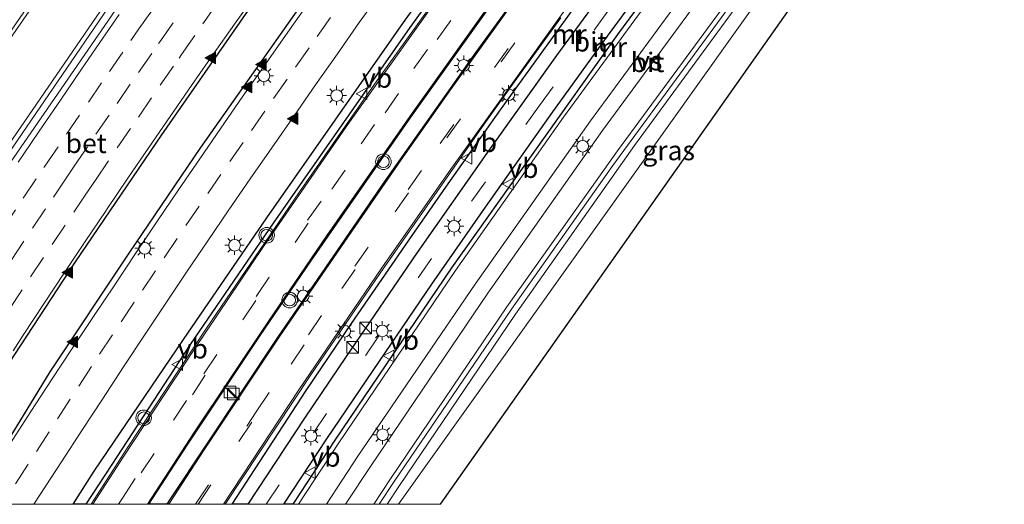
# Model space of a CAD drawing. Units: metres. Extents: x 110000 to 120009, y 481249 to 487500.
# Drawn here: x 111851 to 111977, y 481250 to 481312 of the extents above; entities that cross this region are included whole.
import ezdxf
from ezdxf.enums import TextEntityAlignment as Align

# ---------------------------------------------------------------- set-up
doc = ezdxf.new("R2010")
doc.units = ezdxf.units.M
doc.linetypes.add('VW-3-9_STREEP', pattern=[12, 3, -9])
doc.layers.get('0').update_dxf_attribs({"lineweight": 25})
for name, color, linetype, lineweight in [('B-ME-IE-GRASLAND-GV-B6', 93, 'Continuous', 18), ('B-ME-IE-INRICHTINGSELEMENT-S-B2', 253, 'Continuous', 18), ('B-ME-IE-MEUBILAIR_WEGMEUBILAIR-LICHTMAST-S-B2', 8, 'Continuous', 18), ('B-ME-KG-KADASTRAAL-OPNAMEDTMGRENS-L-B1', 10, 'Continuous', 25), ('B-ME-MW-MUUR-GV-B7', 10, 'Continuous', 25), ('B-ME-VH-VERH_SOORT-BETON-OVERIG-GV-B6', 8, 'IE-TERREINAFSCHEIDING-NATUURLIJK-HOUTWAL', 18), ('B-ME-VH-VERH_SOORT-BITUMEN-GV-B7', 8, 'IE-TERREINAFSCHEIDING-NATUURLIJK-HOUTWAL', 18), ('B-ME-VW-MARKERING-39STREEP-015-L-B2', 255, 'VW-3-9_STREEP', 18), ('B-ME-VW-MARKERING-STREEP-015-L-B1', 7, 'Continuous', 18), ('B-ME-VW-MARKERING-STREEP-015-L-B2', 7, 'Continuous', 18), ('B-ME-VW-MARKERING-VERDRIJFSTRP-GV-B7', 7, 'Continuous', 18), ('B-ME-VW-MARKERING-VLAKMARK-S-B2', 7, 'Continuous', 18), ('B-ME-VW-MEUBILAIR_WEGMEUBILAIR-VERKEERSBORD-S-B2', 8, 'Continuous', 18), ('B-ME-VW-MEUBILAIR_WEGMEUBILAIR-VERKEERSLICHT-S-B2', 13, 'Continuous', 18)]:
    doc.layers.add(name, color=color, linetype=linetype, lineweight=lineweight)
doc.styles.add('NLCS-ISO', font='NLCS-ISO.TTF')
doc.linetypes.add('IE-TERREINAFSCHEIDING-NATUURLIJK-HOUTWAL', pattern='A,7,-1.5,[67,NLCS.SHX,S=0.75,R=45,X=0,Y=0],-1.5,7,-1.5,[70,NLCS.SHX,S=0.75,R=0,X=0,Y=0],-1.5', length=20)

# ---------------------------------------------------------------- blocks, each defined once
blk = doc.blocks.new('kast')
blk.add_line((-0.75, -0.75), (0.75, 0.75))
blk.add_lwpolyline([(-0.75, 0.75), (0.75, 0.75), (0.75, -0.75), (-0.75, -0.75)], close=True)
blk = doc.blocks.new('verkeersbord')
for p, q in [((0, 0.75), (-0.75, -0.625)), ((0.75, -0.625), (0, 0.75)), ((-0.75, -0.625), (0.75, -0.625))]:
    blk.add_line(p, q)
blk = doc.blocks.new('verkeerslicht')
for radius in [1, 0.75]:
    blk.add_circle((0, 0), radius)
blk = doc.blocks.new('verfsymbol')
for color in [252, 253]:
    blk.add_hatch(color=color).paths.add_polyline_path([(0.75, -0.625), (0, 0.75), (-0.75, -0.625)])
blk.add_lwpolyline([(0.75, -0.625), (0, 0.75), (-0.75, -0.625)], close=True)
blk = doc.blocks.new('lantaarnpaal')
for p, q in [((-0.75, 0), (-1.25, 0)), ((-0.88, 0.88), (-0.53, 0.53)), ((0, 0.75), (0, 1.25)), ((0.53, 0.53), (0.88, 0.88)), ((0.75, 0), (1.25, 0)), ((-0.53, -0.53), (-0.88, -0.88)), ((0, -0.75), (0, -1.25)), ((0.53, -0.53), (0.88, -0.88))]:
    blk.add_line(p, q)
blk.add_circle((0, 0), 0.75)

msp = doc.modelspace()

# ---------------------------------------------------------------- linework, layer by layer
at = {"layer": 'B-ME-IE-GRASLAND-GV-B6'}
msp.add_polyline3d([(111899.35, 481250, -3.06), (111964.07, 481340.73, -0.21), (111968.8, 481340.93, -0.34), (111904.71, 481250, -3.12), (111899.35, 481250, -3.06)], dxfattribs=at)
msp.add_polyline3d([(111899.35, 481250, -3.06), (111964.07, 481340.73, -0.21), (111968.8, 481340.93, -0.34), (111904.71, 481250, -3.12), (111899.35, 481250, -3.06)], dxfattribs=at)
at = {"layer": 'B-ME-KG-KADASTRAAL-OPNAMEDTMGRENS-L-B1'}
msp.add_polyline3d([(111968.8, 481340.93, -0.34), (111904.71, 481250, -3.12)], dxfattribs=at)
msp.add_polyline3d([(111968.8, 481340.93, -0.34), (111904.71, 481250, -3.12)], dxfattribs=at)
at = {"layer": 'B-ME-MW-MUUR-GV-B7'}
for points in [[(111867.27, 481250, -8.72), (111872.27, 481257.72, -8.48), (111881.47, 481271.56, -8.08), (111888.16, 481281.36, -7.77), (111900.93, 481299.74, -7.2), (111912.67, 481316.19, -6.69), (111937.61, 481349.72, -5.6), (111956.52, 481373.94, -4.83), (111970.04, 481390.67, -4.29), (111971.16, 481391.99, -4.24), (111972.78, 481390.68, -4.24), (111967.91, 481384.75, -4.46), (111959.47, 481374.27, -4.8), (111946.93, 481358.38, -5.32), (111935.12, 481343, -5.82), (111918.54, 481320.81, -6.5), (111909.3, 481308.07, -6.9), (111897.65, 481291.59, -7.4), (111883.79, 481271.41, -8.02), (111870.04, 481250.75, -8.67), (111869.56, 481250, -8.69), (111867.27, 481250, -8.72)], [(111867.27, 481250, -8.72), (111872.27, 481257.72, -8.48), (111881.47, 481271.56, -8.08), (111888.16, 481281.36, -7.77), (111900.93, 481299.74, -7.2), (111912.67, 481316.19, -6.69), (111937.61, 481349.72, -5.6), (111956.52, 481373.94, -4.83), (111970.04, 481390.67, -4.29), (111971.16, 481391.99, -4.24), (111972.78, 481390.68, -4.24), (111967.91, 481384.75, -4.46), (111959.47, 481374.27, -4.8), (111946.93, 481358.38, -5.32), (111935.12, 481343, -5.82), (111918.54, 481320.81, -6.5), (111909.3, 481308.07, -6.9), (111897.65, 481291.59, -7.4), (111883.79, 481271.41, -8.02), (111870.04, 481250.75, -8.67), (111869.56, 481250, -8.69), (111867.27, 481250, -8.72)], [(111877.96, 481250, -8.5), (111887.49, 481264.64, -8.07), (111893.32, 481273.21, -7.8), (111901.13, 481284.55, -7.46), (111905.73, 481291.17, -7.24), (111912.45, 481300.66, -6.95), (111912.46, 481300.67, -6.95), (111921.93, 481313.79, -6.52), (111943.26, 481342.42, -5.64), (111960.93, 481365.16, -4.89), (111964.96, 481370.1, -4.74), (111966.27, 481369.03, -3.65), (111957.88, 481358.36, -3.99), (111947.3, 481344.82, -4.43), (111933.5, 481326.59, -5.08), (111927.58, 481318.49, -5.35), (111919.65, 481307.65, -5.69), (111910.71, 481295.12, -6.06), (111901.74, 481282.34, -6.46), (111892.64, 481268.97, -6.89), (111887.27, 481261.07, -7.12), (111879.99, 481250, -7.47), (111877.96, 481250, -8.5)], [(111877.96, 481250, -8.5), (111887.49, 481264.64, -8.07), (111893.32, 481273.21, -7.8), (111901.13, 481284.55, -7.46), (111905.73, 481291.17, -7.24), (111912.45, 481300.66, -6.95), (111912.46, 481300.67, -6.95), (111921.93, 481313.79, -6.52), (111943.26, 481342.42, -5.64), (111960.93, 481365.16, -4.89), (111964.96, 481370.1, -4.74), (111966.27, 481369.03, -3.65), (111957.88, 481358.36, -3.99), (111947.3, 481344.82, -4.43), (111933.5, 481326.59, -5.08), (111927.58, 481318.49, -5.35), (111919.65, 481307.65, -5.69), (111910.71, 481295.12, -6.06), (111901.74, 481282.34, -6.46), (111892.64, 481268.97, -6.89), (111887.27, 481261.07, -7.12), (111879.99, 481250, -7.47), (111877.96, 481250, -8.5)], [(111884.63, 481250, -7.36), (111890.15, 481258.39, -7.09), (111896.9, 481268.38, -6.8), (111903.64, 481278.3, -6.48), (111910.54, 481288.19, -6.17), (111919.21, 481300.42, -5.78), (111926.23, 481310.13, -5.5), (111933.34, 481319.84, -5.19), (111936.94, 481324.7, -5.03), (111952.73, 481345.61, -4.32), (111958.49, 481353, -4.07), (111969.14, 481366.33, -3.65), (111969.32, 481366.55, -3.65), (111969.98, 481366.02, -5.47), (111969.37, 481365.26, -5.5), (111939.66, 481326.85, -7.1), (111927.5, 481310.34, -7.64), (111906.18, 481280.37, -8.54), (111891.16, 481258.25, -9.22), (111885.75, 481250, -9.47), (111884.63, 481250, -7.36)], [(111884.63, 481250, -7.36), (111890.15, 481258.39, -7.09), (111896.9, 481268.38, -6.8), (111903.64, 481278.3, -6.48), (111910.54, 481288.19, -6.17), (111919.21, 481300.42, -5.78), (111926.23, 481310.13, -5.5), (111933.34, 481319.84, -5.19), (111936.94, 481324.7, -5.03), (111952.73, 481345.61, -4.32), (111958.49, 481353, -4.07), (111969.14, 481366.33, -3.65), (111969.32, 481366.55, -3.65), (111969.98, 481366.02, -5.47), (111969.37, 481365.26, -5.5), (111939.66, 481326.85, -7.1), (111927.5, 481310.34, -7.64), (111906.18, 481280.37, -8.54), (111891.16, 481258.25, -9.22), (111885.75, 481250, -9.47), (111884.63, 481250, -7.36)], [(111893.05, 481323.05, -6.96), (111873.91, 481295.84, -7.78), (111864.68, 481282.26, -8.2), (111854.53, 481267, -8.64), (111844.92, 481251.4, -9.02)], [(111893.05, 481323.05, -6.96), (111873.91, 481295.84, -7.78), (111864.68, 481282.26, -8.2), (111854.53, 481267, -8.64), (111844.92, 481251.4, -9.02)], [(111857.54, 481250, -9.06), (111860.25, 481254.27, -8.95), (111871.72, 481271.16, -8.41), (111882.41, 481286.79, -7.93), (111900, 481311.9, -7.15), (111906.37, 481320.8, -6.88)], [(111857.54, 481250, -9.06), (111860.25, 481254.27, -8.95), (111871.72, 481271.16, -8.41), (111882.41, 481286.79, -7.93), (111900, 481311.9, -7.15), (111906.37, 481320.8, -6.88)], [(111907.19, 481320.13, -6.48), (111900.82, 481311.24, -6.75), (111883.25, 481286.14, -7.53), (111872.56, 481270.52, -8.01), (111861.78, 481254.01, -8.49), (111859.17, 481250, -8.61), (111857.54, 481250, -9.06)], [(111907.19, 481320.13, -6.48), (111900.82, 481311.24, -6.75), (111883.25, 481286.14, -7.53), (111872.56, 481270.52, -8.01), (111861.78, 481254.01, -8.49), (111859.17, 481250, -8.61), (111857.54, 481250, -9.06)], [(111845.38, 481262.17, -9.01), (111857.85, 481281.13, -8.48), (111868.93, 481297.48, -7.97), (111880.75, 481314.49, -7.48)], [(111845.38, 481262.17, -9.01), (111857.85, 481281.13, -8.48), (111868.93, 481297.48, -7.97), (111880.75, 481314.49, -7.48)]]:
    msp.add_polyline3d(points, dxfattribs=at)
at = {"layer": 'B-ME-VH-VERH_SOORT-BETON-OVERIG-GV-B6'}
for points in [[(111849.68, 481343.54, -1.93), (111859.61, 481344.46, -1.76), (111880.46, 481345.58, -1.1), (111884.2, 481345.62, -0.78), (111911.45, 481347.04, -0.58), (111952.79, 481348.87, 0.01), (111959.83, 481349.08, -0.01), (111963.25, 481349.12, 0), (111971.29, 481350.75, 0), (111968.15, 481346.48, -0.21), (111964.07, 481340.73, -0.21), (111899.35, 481250, -3.06), (111819.92, 481250, -3.76)], [(111849.68, 481343.54, -1.93), (111859.61, 481344.46, -1.76), (111880.46, 481345.58, -1.1), (111884.2, 481345.62, -0.78), (111911.45, 481347.04, -0.58), (111952.79, 481348.87, 0.01), (111959.83, 481349.08, -0.01), (111963.25, 481349.12, 0), (111971.29, 481350.75, 0), (111968.15, 481346.48, -0.21), (111964.07, 481340.73, -0.21), (111899.35, 481250, -3.06), (111819.92, 481250, -3.76)], [(111819.28, 481250, -3.78), (111825.52, 481259.92, -3.55), (111834.68, 481274.08, -3.12), (111849.26, 481296.21, -2.49), (111861.52, 481314.09, -1.95), (111876.93, 481335.84, -1.29), (111877.43, 481335.49, -1.24), (111861.98, 481313.74, -1.92), (111849.76, 481295.9, -2.47), (111835.14, 481273.78, -3.12), (111825.99, 481259.6, -3.54), (111819.92, 481250, -3.76), (111819.28, 481250, -3.78)], [(111819.28, 481250, -3.78), (111825.52, 481259.92, -3.55), (111834.68, 481274.08, -3.12), (111849.26, 481296.21, -2.49), (111861.52, 481314.09, -1.95), (111876.93, 481335.84, -1.29), (111877.43, 481335.49, -1.24), (111861.98, 481313.74, -1.92), (111849.76, 481295.9, -2.47), (111835.14, 481273.78, -3.12), (111825.99, 481259.6, -3.54), (111819.92, 481250, -3.76), (111819.28, 481250, -3.78)], [(111849.76, 481295.9, -2.47), (111861.98, 481313.74, -1.92), (111877.43, 481335.49, -1.24), (111876.93, 481335.84, -1.29), (111861.52, 481314.09, -1.95), (111849.26, 481296.21, -2.49)], [(111849.76, 481295.9, -2.47), (111861.98, 481313.74, -1.92), (111877.43, 481335.49, -1.24), (111876.93, 481335.84, -1.29), (111861.52, 481314.09, -1.95), (111849.26, 481296.21, -2.49)], [(111809.71, 481250, -3.7), (111814.07, 481256.98, -3.59), (111823.54, 481271.86, -3.32), (111827.92, 481278.63, -3.18), (111837.04, 481292.5, -2.9), (111846.2, 481306.06, -2.59), (111855.08, 481318.94, -2.24), (111864.19, 481332.01, -1.87), (111864.61, 481331.68, -1.87), (111855.46, 481318.64, -2.23), (111846.62, 481305.77, -2.56), (111837.46, 481292.2, -2.88), (111828.32, 481278.36, -3.18), (111823.95, 481271.6, -3.32), (111814.44, 481256.64, -3.59), (111810.29, 481250, -3.69), (111809.71, 481250, -3.7)], [(111809.71, 481250, -3.7), (111814.07, 481256.98, -3.59), (111823.54, 481271.86, -3.32), (111827.92, 481278.63, -3.18), (111837.04, 481292.5, -2.9), (111846.2, 481306.06, -2.59), (111855.08, 481318.94, -2.24), (111864.19, 481332.01, -1.87), (111864.61, 481331.68, -1.87), (111855.46, 481318.64, -2.23), (111846.62, 481305.77, -2.56), (111837.46, 481292.2, -2.88), (111828.32, 481278.36, -3.18), (111823.95, 481271.6, -3.32), (111814.44, 481256.64, -3.59), (111810.29, 481250, -3.69), (111809.71, 481250, -3.7)], [(111846.62, 481305.77, -2.56), (111855.46, 481318.64, -2.23), (111864.61, 481331.68, -1.87), (111864.19, 481332.01, -1.87), (111855.08, 481318.94, -2.24), (111846.2, 481306.06, -2.59)], [(111846.62, 481305.77, -2.56), (111855.46, 481318.64, -2.23), (111864.61, 481331.68, -1.87), (111864.19, 481332.01, -1.87), (111855.08, 481318.94, -2.24), (111846.2, 481306.06, -2.59)]]:
    msp.add_polyline3d(points, dxfattribs=at)
at = {"layer": 'B-ME-VH-VERH_SOORT-BITUMEN-GV-B7'}
for points in [[(111849.03, 481293.3, -8.2), (111867.69, 481320.38, -7.38), (111879.23, 481336.61, -6.9), (111885.43, 481345.1, -6.48), (111909.91, 481377.68, -5.62), (111928.49, 481401.28, -4.84), (111934.51, 481408.74, -4.61), (111934.91, 481408.42, -4.61), (111937.39, 481406.42, -4.64), (111939.8, 481404.46, -4.66), (111942.36, 481402.39, -4.69), (111944.96, 481400.28, -4.74), (111945.43, 481399.9, -4.75), (111934.34, 481386.08, -5.19), (111920.5, 481368.46, -5.78), (111909.15, 481353.45, -6.26), (111904.12, 481346.75, -6.46), (111891.9, 481330.12, -7), (111880.75, 481314.49, -7.48), (111868.93, 481297.48, -7.97), (111857.85, 481281.13, -8.48), (111845.38, 481262.17, -9.01)], [(111849.03, 481293.3, -8.2), (111867.69, 481320.38, -7.38), (111879.23, 481336.61, -6.9), (111885.43, 481345.1, -6.48), (111909.91, 481377.68, -5.62), (111928.49, 481401.28, -4.84), (111934.51, 481408.74, -4.61), (111934.91, 481408.42, -4.61), (111937.39, 481406.42, -4.64), (111939.8, 481404.46, -4.66), (111942.36, 481402.39, -4.69), (111944.96, 481400.28, -4.74), (111945.43, 481399.9, -4.75), (111934.34, 481386.08, -5.19), (111920.5, 481368.46, -5.78), (111909.15, 481353.45, -6.26), (111904.12, 481346.75, -6.46), (111891.9, 481330.12, -7), (111880.75, 481314.49, -7.48), (111868.93, 481297.48, -7.97), (111857.85, 481281.13, -8.48), (111845.38, 481262.17, -9.01)], [(111859.17, 481250, -8.61), (111861.78, 481254.01, -8.49), (111872.56, 481270.52, -8.01), (111883.25, 481286.14, -7.53), (111900.82, 481311.24, -6.75), (111907.19, 481320.13, -6.48), (111931.35, 481352.93, -5.51), (111941.41, 481366, -5.08), (111951.9, 481379.31, -4.65), (111965.26, 481395.53, -4.07), (111965.81, 481396.32, -4.03), (111966.2, 481396.01, -4.03), (111966.24, 481395.98, -4.18), (111952.14, 481378.43, -4.73), (111935.56, 481357.27, -5.42), (111909.02, 481321.75, -6.53), (111896.58, 481304.42, -7.07), (111886.52, 481290, -7.51), (111874.68, 481272.63, -8.07), (111864.48, 481257.2, -8.53), (111859.86, 481250, -8.73), (111859.17, 481250, -8.61)], [(111859.17, 481250, -8.61), (111861.78, 481254.01, -8.49), (111872.56, 481270.52, -8.01), (111883.25, 481286.14, -7.53), (111900.82, 481311.24, -6.75), (111907.19, 481320.13, -6.48), (111931.35, 481352.93, -5.51), (111941.41, 481366, -5.08), (111951.9, 481379.31, -4.65), (111965.26, 481395.53, -4.07), (111965.81, 481396.32, -4.03), (111966.2, 481396.01, -4.03), (111966.24, 481395.98, -4.18), (111952.14, 481378.43, -4.73), (111935.56, 481357.27, -5.42), (111909.02, 481321.75, -6.53), (111896.58, 481304.42, -7.07), (111886.52, 481290, -7.51), (111874.68, 481272.63, -8.07), (111864.48, 481257.2, -8.53), (111859.86, 481250, -8.73), (111859.17, 481250, -8.61)], [(111859.86, 481250, -8.73), (111864.48, 481257.2, -8.53), (111874.68, 481272.63, -8.07), (111886.52, 481290, -7.51), (111896.58, 481304.42, -7.07), (111909.02, 481321.75, -6.53), (111935.56, 481357.27, -5.42), (111952.14, 481378.43, -4.73), (111966.24, 481395.98, -4.18), (111966.41, 481395.84, -4.18), (111968.64, 481394.04, -4.22), (111971.1, 481392.04, -4.26), (111971.16, 481391.99, -4.24), (111970.04, 481390.67, -4.29), (111956.52, 481373.94, -4.83), (111937.61, 481349.72, -5.6), (111912.67, 481316.19, -6.69), (111900.93, 481299.74, -7.2), (111888.16, 481281.36, -7.77), (111881.47, 481271.56, -8.08), (111872.27, 481257.72, -8.48), (111867.27, 481250, -8.72), (111859.86, 481250, -8.73)], [(111859.86, 481250, -8.73), (111864.48, 481257.2, -8.53), (111874.68, 481272.63, -8.07), (111886.52, 481290, -7.51), (111896.58, 481304.42, -7.07), (111909.02, 481321.75, -6.53), (111935.56, 481357.27, -5.42), (111952.14, 481378.43, -4.73), (111966.24, 481395.98, -4.18), (111966.41, 481395.84, -4.18), (111968.64, 481394.04, -4.22), (111971.1, 481392.04, -4.26), (111971.16, 481391.99, -4.24), (111970.04, 481390.67, -4.29), (111956.52, 481373.94, -4.83), (111937.61, 481349.72, -5.6), (111912.67, 481316.19, -6.69), (111900.93, 481299.74, -7.2), (111888.16, 481281.36, -7.77), (111881.47, 481271.56, -8.08), (111872.27, 481257.72, -8.48), (111867.27, 481250, -8.72), (111859.86, 481250, -8.73)], [(111885.75, 481250, -9.47), (111891.16, 481258.25, -9.22), (111906.18, 481280.37, -8.54), (111927.5, 481310.34, -7.64), (111939.66, 481326.85, -7.1), (111969.37, 481365.26, -5.5), (111969.98, 481366.02, -5.47), (111970.45, 481365.64, -5.45), (111976.79, 481360.48, -5.46), (111977.23, 481360.12, -5.49), (111976.41, 481359.13, -5.53), (111949.45, 481324.27, -6.99), (111926.91, 481293.54, -8), (111913.88, 481275.08, -8.54), (111898.81, 481252.95, -9.24), (111896.88, 481250, -9.33), (111885.75, 481250, -9.47)], [(111885.75, 481250, -9.47), (111891.16, 481258.25, -9.22), (111906.18, 481280.37, -8.54), (111927.5, 481310.34, -7.64), (111939.66, 481326.85, -7.1), (111969.37, 481365.26, -5.5), (111969.98, 481366.02, -5.47), (111970.45, 481365.64, -5.45), (111976.79, 481360.48, -5.46), (111977.23, 481360.12, -5.49), (111976.41, 481359.13, -5.53), (111949.45, 481324.27, -6.99), (111926.91, 481293.54, -8), (111913.88, 481275.08, -8.54), (111898.81, 481252.95, -9.24), (111896.88, 481250, -9.33), (111885.75, 481250, -9.47)], [(111844.92, 481251.4, -9.02), (111854.53, 481267, -8.64), (111864.68, 481282.26, -8.2), (111873.91, 481295.84, -7.78), (111893.05, 481323.05, -6.96)], [(111844.92, 481251.4, -9.02), (111854.53, 481267, -8.64), (111864.68, 481282.26, -8.2), (111873.91, 481295.84, -7.78), (111893.05, 481323.05, -6.96)], [(111906.37, 481320.8, -6.88), (111900, 481311.9, -7.15), (111882.41, 481286.79, -7.93), (111871.72, 481271.16, -8.41), (111860.25, 481254.27, -8.95), (111857.54, 481250, -9.06), (111844.03, 481250, -9.06)], [(111906.37, 481320.8, -6.88), (111900, 481311.9, -7.15), (111882.41, 481286.79, -7.93), (111871.72, 481271.16, -8.41), (111860.25, 481254.27, -8.95), (111857.54, 481250, -9.06), (111844.03, 481250, -9.06)], [(111869.56, 481250, -8.69), (111870.04, 481250.75, -8.67), (111883.79, 481271.41, -8.02), (111897.65, 481291.59, -7.4), (111909.3, 481308.07, -6.9), (111918.54, 481320.81, -6.5)], [(111869.56, 481250, -8.69), (111870.04, 481250.75, -8.67), (111883.79, 481271.41, -8.02), (111897.65, 481291.59, -7.4), (111909.3, 481308.07, -6.9), (111918.54, 481320.81, -6.5)], [(111933.34, 481319.84, -5.19), (111926.23, 481310.13, -5.5), (111919.21, 481300.42, -5.78), (111910.54, 481288.19, -6.17), (111903.64, 481278.3, -6.48), (111896.9, 481268.38, -6.8), (111890.15, 481258.39, -7.09), (111884.63, 481250, -7.36), (111879.99, 481250, -7.47)], [(111933.34, 481319.84, -5.19), (111926.23, 481310.13, -5.5), (111919.21, 481300.42, -5.78), (111910.54, 481288.19, -6.17), (111903.64, 481278.3, -6.48), (111896.9, 481268.38, -6.8), (111890.15, 481258.39, -7.09), (111884.63, 481250, -7.36), (111879.99, 481250, -7.47)], [(111879.99, 481250, -7.47), (111887.27, 481261.07, -7.12), (111892.64, 481268.97, -6.89), (111901.74, 481282.34, -6.46), (111910.71, 481295.12, -6.06), (111919.65, 481307.65, -5.69), (111927.58, 481318.49, -5.35)], [(111879.99, 481250, -7.47), (111887.27, 481261.07, -7.12), (111892.64, 481268.97, -6.89), (111901.74, 481282.34, -6.46), (111910.71, 481295.12, -6.06), (111919.65, 481307.65, -5.69), (111927.58, 481318.49, -5.35)], [(111921.93, 481313.79, -6.52), (111912.46, 481300.67, -6.95), (111912.45, 481300.66, -6.95), (111905.73, 481291.17, -7.24), (111901.13, 481284.55, -7.46), (111893.32, 481273.21, -7.8), (111887.49, 481264.64, -8.07), (111877.96, 481250, -8.5), (111877.05, 481250, -8.66)], [(111921.93, 481313.79, -6.52), (111912.46, 481300.67, -6.95), (111912.45, 481300.66, -6.95), (111905.73, 481291.17, -7.24), (111901.13, 481284.55, -7.46), (111893.32, 481273.21, -7.8), (111887.49, 481264.64, -8.07), (111877.96, 481250, -8.5), (111877.05, 481250, -8.66)], [(111920.21, 481312.52, -6.72), (111914.21, 481304.25, -7), (111910.37, 481298.84, -7.15), (111896.98, 481279.68, -7.74), (111887.99, 481266.49, -8.16), (111877.05, 481250, -8.66), (111869.56, 481250, -8.69)], [(111920.21, 481312.52, -6.72), (111914.21, 481304.25, -7), (111910.37, 481298.84, -7.15), (111896.98, 481279.68, -7.74), (111887.99, 481266.49, -8.16), (111877.05, 481250, -8.66), (111869.56, 481250, -8.69)], [(111877.05, 481250, -8.66), (111887.99, 481266.49, -8.16), (111896.98, 481279.68, -7.74), (111910.37, 481298.84, -7.15), (111914.21, 481304.25, -7), (111920.21, 481312.52, -6.72)], [(111877.05, 481250, -8.66), (111887.99, 481266.49, -8.16), (111896.98, 481279.68, -7.74), (111910.37, 481298.84, -7.15), (111914.21, 481304.25, -7), (111920.21, 481312.52, -6.72)]]:
    msp.add_polyline3d(points, dxfattribs=at)
at = {"layer": 'B-ME-VW-MARKERING-39STREEP-015-L-B2'}
for points in [[(111863.35, 481250, -8.73), (111863.86, 481250.79, -8.71), (111874.33, 481266.76, -8.23), (111887.67, 481286.49, -7.62), (111901.33, 481305.99, -7.02), (111912.77, 481321.9, -6.52), (111939.65, 481357.71, -5.39), (111952.24, 481373.77, -4.86), (111962.2, 481386.16, -4.48), (111968.64, 481394.04, -4.22)], [(111863.35, 481250, -8.73), (111863.86, 481250.79, -8.71), (111874.33, 481266.76, -8.23), (111887.67, 481286.49, -7.62), (111901.33, 481305.99, -7.02), (111912.77, 481321.9, -6.52), (111939.65, 481357.71, -5.39), (111952.24, 481373.77, -4.86), (111962.2, 481386.16, -4.48), (111968.64, 481394.04, -4.22)], [(111967.98, 481392.86, -4.25), (111957.84, 481380.34, -4.67), (111950.48, 481371.13, -4.95), (111940.12, 481357.87, -5.38), (111913.09, 481321.89, -6.52), (111899.35, 481302.77, -7.12), (111887.75, 481286.14, -7.63), (111874.52, 481266.57, -8.23), (111863.66, 481250.03, -8.73), (111863.64, 481250, -8.73)], [(111967.98, 481392.86, -4.25), (111957.84, 481380.34, -4.67), (111950.48, 481371.13, -4.95), (111940.12, 481357.87, -5.38), (111913.09, 481321.89, -6.52), (111899.35, 481302.77, -7.12), (111887.75, 481286.14, -7.63), (111874.52, 481266.57, -8.23), (111863.66, 481250.03, -8.73), (111863.64, 481250, -8.73)], [(111873.27, 481250, -8.66), (111881.04, 481261.86, -8.31), (111893.75, 481280.58, -7.75), (111904.71, 481296.36, -7.24), (111919.27, 481316.66, -6.6), (111936.32, 481339.58, -5.89), (111948.07, 481354.91, -5.39), (111959.27, 481369.12, -4.94), (111975.17, 481388.75, -4.3)], [(111873.27, 481250, -8.66), (111881.04, 481261.86, -8.31), (111893.75, 481280.58, -7.75), (111904.71, 481296.36, -7.24), (111919.27, 481316.66, -6.6), (111936.32, 481339.58, -5.89), (111948.07, 481354.91, -5.39), (111959.27, 481369.12, -4.94), (111975.17, 481388.75, -4.3)], [(111873.58, 481250, -8.67), (111878.83, 481258.05, -8.43), (111892.08, 481277.72, -7.83), (111905.56, 481297.1, -7.21), (111919.47, 481316.52, -6.6), (111939.87, 481343.81, -5.75), (111951.46, 481358.84, -5.27), (111963.28, 481373.72, -4.79), (111975.38, 481388.59, -4.31)], [(111873.58, 481250, -8.67), (111878.83, 481258.05, -8.43), (111892.08, 481277.72, -7.83), (111905.56, 481297.1, -7.21), (111919.47, 481316.52, -6.6), (111939.87, 481343.81, -5.75), (111951.46, 481358.84, -5.27), (111963.28, 481373.72, -4.79), (111975.38, 481388.59, -4.31)], [(111882.35, 481250, -7.38), (111888.41, 481259.19, -7.09), (111895.15, 481269.18, -6.8), (111901.89, 481279.1, -6.48), (111908.79, 481288.99, -6.17), (111917.46, 481301.22, -5.78), (111924.49, 481310.93, -5.5), (111931.59, 481320.64, -5.19), (111935.19, 481325.5, -5.03)], [(111882.35, 481250, -7.38), (111888.41, 481259.19, -7.09), (111895.15, 481269.18, -6.8), (111901.89, 481279.1, -6.48), (111908.79, 481288.99, -6.17), (111917.46, 481301.22, -5.78), (111924.49, 481310.93, -5.5), (111931.59, 481320.64, -5.19), (111935.19, 481325.5, -5.03)], [(111849.31, 481275.03, -8.58), (111852.06, 481279.21, -8.46), (111854.81, 481283.37, -8.34), (111857.6, 481287.52, -8.21), (111859.07, 481289.7, -8.14), (111860.39, 481291.66, -8.08), (111863.2, 481295.79, -7.95), (111865.91, 481299.75, -7.83), (111868.71, 481303.83, -7.71), (111871.14, 481307.31, -7.61), (111871.45, 481307.77, -7.59), (111874.2, 481311.71, -7.47), (111876.99, 481315.66, -7.35)], [(111849.31, 481275.03, -8.58), (111852.06, 481279.21, -8.46), (111854.81, 481283.37, -8.34), (111857.6, 481287.52, -8.21), (111859.07, 481289.7, -8.14), (111860.39, 481291.66, -8.08), (111863.2, 481295.79, -7.95), (111865.91, 481299.75, -7.83), (111868.71, 481303.83, -7.71), (111871.14, 481307.31, -7.61), (111871.45, 481307.77, -7.59), (111874.2, 481311.71, -7.47), (111876.99, 481315.66, -7.35)], [(111848.45, 481285.32, -8.32), (111851.12, 481289.31, -8.2), (111853.78, 481293.28, -8.08), (111853.9, 481293.46, -8.08), (111856.66, 481297.54, -7.95), (111859.49, 481301.66, -7.82), (111862.2, 481305.62, -7.69), (111864.95, 481309.57, -7.57), (111865.99, 481311.07, -7.53), (111867.81, 481313.67, -7.45)], [(111848.45, 481285.32, -8.32), (111851.12, 481289.31, -8.2), (111853.78, 481293.28, -8.08), (111853.9, 481293.46, -8.08), (111856.66, 481297.54, -7.95), (111859.49, 481301.66, -7.82), (111862.2, 481305.62, -7.69), (111864.95, 481309.57, -7.57), (111865.99, 481311.07, -7.53), (111867.81, 481313.67, -7.45)], [(111849.55, 481281.31, -8.42), (111852.31, 481285.47, -8.29), (111854.99, 481289.45, -8.17), (111856.38, 481291.52, -8.11), (111857.67, 481293.44, -8.04), (111860.46, 481297.54, -7.92), (111863.17, 481301.5, -7.8), (111865.91, 481305.47, -7.67), (111868.52, 481309.22, -7.56), (111868.65, 481309.41, -7.55), (111871.39, 481313.34, -7.43)], [(111849.55, 481281.31, -8.42), (111852.31, 481285.47, -8.29), (111854.99, 481289.45, -8.17), (111856.38, 481291.52, -8.11), (111857.67, 481293.44, -8.04), (111860.46, 481297.54, -7.92), (111863.17, 481301.5, -7.8), (111865.91, 481305.47, -7.67), (111868.52, 481309.22, -7.56), (111868.65, 481309.41, -7.55), (111871.39, 481313.34, -7.43)], [(111890.62, 481312.56, -7.3), (111887.85, 481308.64, -7.42), (111885.02, 481304.6, -7.53), (111882.16, 481300.5, -7.66), (111879.38, 481296.49, -7.78), (111876.53, 481292.39, -7.91), (111873.71, 481288.29, -8.04), (111870.9, 481284.15, -8.16), (111868.1, 481280.01, -8.28), (111865.37, 481275.95, -8.41), (111862.6, 481271.79, -8.53), (111859.88, 481267.71, -8.66), (111857.15, 481263.51, -8.78), (111854.43, 481259.32, -8.91), (111851.74, 481255.15, -9.03), (111849.03, 481250.94, -9.15)], [(111890.62, 481312.56, -7.3), (111887.85, 481308.64, -7.42), (111885.02, 481304.6, -7.53), (111882.16, 481300.5, -7.66), (111879.38, 481296.49, -7.78), (111876.53, 481292.39, -7.91), (111873.71, 481288.29, -8.04), (111870.9, 481284.15, -8.16), (111868.1, 481280.01, -8.28), (111865.37, 481275.95, -8.41), (111862.6, 481271.79, -8.53), (111859.88, 481267.71, -8.66), (111857.15, 481263.51, -8.78), (111854.43, 481259.32, -8.91), (111851.74, 481255.15, -9.03), (111849.03, 481250.94, -9.15)]]:
    msp.add_polyline3d(points, dxfattribs=at)
at = {"layer": 'B-ME-VW-MARKERING-STREEP-015-L-B1'}
msp.add_polyline3d([(111962.96, 481340.63, -0.35), (111945.48, 481317.62, -1.05), (111929.7, 481296.1, -1.72), (111914.4, 481274.42, -2.44), (111899.49, 481252.43, -3.07), (111897.9, 481250, -3.14)], dxfattribs=at)
msp.add_polyline3d([(111962.96, 481340.63, -0.35), (111945.48, 481317.62, -1.05), (111929.7, 481296.1, -1.72), (111914.4, 481274.42, -2.44), (111899.49, 481252.43, -3.07), (111897.9, 481250, -3.14)], dxfattribs=at)
at = {"layer": 'B-ME-VW-MARKERING-STREEP-015-L-B2'}
for points in [[(111860.05, 481250, -8.75), (111863.96, 481256.06, -8.57), (111873.15, 481270.03, -8.14), (111881.99, 481283.14, -7.75), (111892.61, 481298.51, -7.27), (111907.19, 481318.97, -6.63), (111934.15, 481355.2, -5.5), (111940.58, 481363.52, -5.22), (111946.06, 481370.48, -4.99), (111955.61, 481382.52, -4.62), (111965.65, 481394.91, -4.21), (111966.04, 481395.39, -4.2), (111966.41, 481395.84, -4.18)], [(111860.05, 481250, -8.75), (111863.96, 481256.06, -8.57), (111873.15, 481270.03, -8.14), (111881.99, 481283.14, -7.75), (111892.61, 481298.51, -7.27), (111907.19, 481318.97, -6.63), (111934.15, 481355.2, -5.5), (111940.58, 481363.52, -5.22), (111946.06, 481370.48, -4.99), (111955.61, 481382.52, -4.62), (111965.65, 481394.91, -4.21), (111966.04, 481395.39, -4.2), (111966.41, 481395.84, -4.18)], [(111971.1, 481392.04, -4.26), (111964.82, 481384.45, -4.51), (111954.59, 481371.73, -4.91), (111950.59, 481366.64, -5.07), (111945.84, 481360.59, -5.28), (111937.56, 481349.86, -5.61), (111912.55, 481316.3, -6.69), (111901.12, 481300.24, -7.19), (111890.13, 481284.53, -7.68), (111882.55, 481273.38, -8.02), (111873.04, 481259.17, -8.46), (111867.07, 481250, -8.73)], [(111971.1, 481392.04, -4.26), (111964.82, 481384.45, -4.51), (111954.59, 481371.73, -4.91), (111950.59, 481366.64, -5.07), (111945.84, 481360.59, -5.28), (111937.56, 481349.86, -5.61), (111912.55, 481316.3, -6.69), (111901.12, 481300.24, -7.19), (111890.13, 481284.53, -7.68), (111882.55, 481273.38, -8.02), (111873.04, 481259.17, -8.46), (111867.07, 481250, -8.73)], [(111972.9, 481390.58, -4.25), (111963.59, 481379.18, -4.64), (111954.96, 481368.39, -5), (111950.04, 481362.14, -5.18), (111942.8, 481352.84, -5.5), (111932.79, 481339.73, -5.91), (111918.92, 481321.09, -6.5), (111913.71, 481313.93, -6.73), (111906.05, 481303.27, -7.05), (111899.68, 481294.26, -7.32), (111892.92, 481284.46, -7.63), (111884.01, 481271.49, -8.03), (111874.36, 481257.01, -8.47), (111869.83, 481250, -8.68)], [(111972.9, 481390.58, -4.25), (111963.59, 481379.18, -4.64), (111954.96, 481368.39, -5), (111950.04, 481362.14, -5.18), (111942.8, 481352.84, -5.5), (111932.79, 481339.73, -5.91), (111918.92, 481321.09, -6.5), (111913.71, 481313.93, -6.73), (111906.05, 481303.27, -7.05), (111899.68, 481294.26, -7.32), (111892.92, 481284.46, -7.63), (111884.01, 481271.49, -8.03), (111874.36, 481257.01, -8.47), (111869.83, 481250, -8.68)], [(111964.35, 481370.66, -4.87), (111953.31, 481356.74, -5.32), (111941.42, 481341.31, -5.81), (111922.35, 481315.8, -6.61), (111906.08, 481293.06, -7.33), (111897.21, 481280.36, -7.72), (111886.54, 481264.69, -8.22), (111876.84, 481250, -8.67)], [(111964.35, 481370.66, -4.87), (111953.31, 481356.74, -5.32), (111941.42, 481341.31, -5.81), (111922.35, 481315.8, -6.61), (111906.08, 481293.06, -7.33), (111897.21, 481280.36, -7.72), (111886.54, 481264.69, -8.22), (111876.84, 481250, -8.67)], [(111970.45, 481365.64, -5.45), (111969.68, 481364.7, -5.49), (111940.32, 481326.7, -7.07), (111920.55, 481299.73, -7.93), (111906.7, 481280.04, -8.52), (111891.67, 481257.9, -9.2), (111886.49, 481250, -9.44)], [(111970.45, 481365.64, -5.45), (111969.68, 481364.7, -5.49), (111940.32, 481326.7, -7.07), (111920.55, 481299.73, -7.93), (111906.7, 481280.04, -8.52), (111891.67, 481257.9, -9.2), (111886.49, 481250, -9.44)], [(111896.17, 481250, -9.31), (111898.32, 481253.29, -9.21), (111913.29, 481275.39, -8.52), (111927.52, 481295.43, -7.92), (111949.12, 481324.79, -6.96), (111975.76, 481359.21, -5.51), (111976.79, 481360.48, -5.46)], [(111896.17, 481250, -9.31), (111898.32, 481253.29, -9.21), (111913.29, 481275.39, -8.52), (111927.52, 481295.43, -7.92), (111949.12, 481324.79, -6.96), (111975.76, 481359.21, -5.51), (111976.79, 481360.48, -5.46)], [(111849.8, 481269.73, -8.72), (111851.11, 481271.74, -8.66), (111853.76, 481275.77, -8.55), (111856.43, 481279.77, -8.44), (111859.09, 481283.77, -8.32), (111861.77, 481287.76, -8.19), (111861.82, 481287.84, -8.19), (111864.57, 481291.89, -8.05), (111867.27, 481295.86, -7.93), (111870, 481299.83, -7.81), (111872.73, 481303.81, -7.69), (111873.82, 481305.35, -7.65), (111875.5, 481307.75, -7.58), (111878.26, 481311.69, -7.46), (111881.14, 481315.76, -7.34)], [(111849.8, 481269.73, -8.72), (111851.11, 481271.74, -8.66), (111853.76, 481275.77, -8.55), (111856.43, 481279.77, -8.44), (111859.09, 481283.77, -8.32), (111861.77, 481287.76, -8.19), (111861.82, 481287.84, -8.19), (111864.57, 481291.89, -8.05), (111867.27, 481295.86, -7.93), (111870, 481299.83, -7.81), (111872.73, 481303.81, -7.69), (111873.82, 481305.35, -7.65), (111875.5, 481307.75, -7.58), (111878.26, 481311.69, -7.46), (111881.14, 481315.76, -7.34)], [(111897.11, 481315.81, -7.16), (111894.29, 481311.88, -7.28), (111891.5, 481307.87, -7.41), (111888.68, 481303.89, -7.52), (111885.92, 481299.91, -7.65), (111883.05, 481295.81, -7.77), (111880.3, 481291.83, -7.9), (111877.56, 481287.85, -8.01), (111874.84, 481283.84, -8.13), (111872.12, 481279.83, -8.25), (111869.44, 481275.85, -8.38), (111866.69, 481271.73, -8.5), (111864, 481267.64, -8.63), (111861.29, 481263.52, -8.75), (111858.65, 481259.5, -8.88), (111856.03, 481255.46, -8.99), (111853.3, 481251.28, -9.11), (111852.47, 481250, -9.15)], [(111897.11, 481315.81, -7.16), (111894.29, 481311.88, -7.28), (111891.5, 481307.87, -7.41), (111888.68, 481303.89, -7.52), (111885.92, 481299.91, -7.65), (111883.05, 481295.81, -7.77), (111880.3, 481291.83, -7.9), (111877.56, 481287.85, -8.01), (111874.84, 481283.84, -8.13), (111872.12, 481279.83, -8.25), (111869.44, 481275.85, -8.38), (111866.69, 481271.73, -8.5), (111864, 481267.64, -8.63), (111861.29, 481263.52, -8.75), (111858.65, 481259.5, -8.88), (111856.03, 481255.46, -8.99), (111853.3, 481251.28, -9.11), (111852.47, 481250, -9.15)], [(111849.37, 481257.71, -8.99), (111852.09, 481261.91, -8.87), (111854.76, 481266, -8.74), (111857.4, 481270, -8.62), (111860.15, 481274.14, -8.49), (111862.87, 481278.21, -8.37), (111865.64, 481282.37, -8.25), (111868.38, 481286.41, -8.13), (111871.08, 481290.4, -8.01), (111873.8, 481294.37, -7.89), (111876.53, 481298.33, -7.76), (111879.27, 481302.29, -7.64), (111882.05, 481306.25, -7.52), (111884.82, 481310.22, -7.4), (111887.62, 481314.19, -7.29)], [(111849.37, 481257.71, -8.99), (111852.09, 481261.91, -8.87), (111854.76, 481266, -8.74), (111857.4, 481270, -8.62), (111860.15, 481274.14, -8.49), (111862.87, 481278.21, -8.37), (111865.64, 481282.37, -8.25), (111868.38, 481286.41, -8.13), (111871.08, 481290.4, -8.01), (111873.8, 481294.37, -7.89), (111876.53, 481298.33, -7.76), (111879.27, 481302.29, -7.64), (111882.05, 481306.25, -7.52), (111884.82, 481310.22, -7.4), (111887.62, 481314.19, -7.29)], [(111850.45, 481293.95, -8.1), (111851.18, 481295.03, -8.07), (111853.16, 481297.96, -7.98), (111855.88, 481301.93, -7.85), (111858.6, 481305.91, -7.72), (111861.33, 481309.87, -7.59), (111863.44, 481312.93, -7.5)], [(111850.45, 481293.95, -8.1), (111851.18, 481295.03, -8.07), (111853.16, 481297.96, -7.98), (111855.88, 481301.93, -7.85), (111858.6, 481305.91, -7.72), (111861.33, 481309.87, -7.59), (111863.44, 481312.93, -7.5)]]:
    msp.add_polyline3d(points, dxfattribs=at)
at = {"layer": 'B-ME-VW-MARKERING-VERDRIJFSTRP-GV-B7'}
msp.add_polyline3d([(111890.11, 481250, -9.34), (111894.14, 481256.17, -9.16), (111909.21, 481278.27, -8.48), (111924.03, 481299.26, -7.83), (111943.3, 481325.5, -6.99), (111971.61, 481362.16, -5.46), (111972.83, 481363.64, -5.41), (111974.37, 481362.38, -5.41), (111973.07, 481360.79, -5.47), (111944.5, 481323.8, -7.01), (111925.56, 481298.02, -7.84), (111910.84, 481277.11, -8.48), (111895.83, 481255, -9.16), (111892.56, 481250, -9.31), (111890.11, 481250, -9.34)], dxfattribs=at)
msp.add_polyline3d([(111890.11, 481250, -9.34), (111894.14, 481256.17, -9.16), (111909.21, 481278.27, -8.48), (111924.03, 481299.26, -7.83), (111943.3, 481325.5, -6.99), (111971.61, 481362.16, -5.46), (111972.83, 481363.64, -5.41), (111974.37, 481362.38, -5.41), (111973.07, 481360.79, -5.47), (111944.5, 481323.8, -7.01), (111925.56, 481298.02, -7.84), (111910.84, 481277.11, -8.48), (111895.83, 481255, -9.16), (111892.56, 481250, -9.31), (111890.11, 481250, -9.34)], dxfattribs=at)

# ---------------------------------------------------------------- block references
at = {"layer": 'B-ME-IE-INRICHTINGSELEMENT-S-B2', "rotation": 90}
for p in [(111895.15, 481272.64, -4.8), (111893.46, 481270.17, -4.84), (111877.69, 481264.44, -7.95), (111878.11, 481264.18, -8.05)]:
    msp.add_blockref('kast', p, dxfattribs=at)
at = {"layer": 'B-ME-IE-MEUBILAIR_WEGMEUBILAIR-LICHTMAST-S-B2', "rotation": 90}
for p in [(111907.74, 481306.39, -2.83), (111882.05, 481305.06, -3.05), (111891.4, 481302.51, -2.92), (111913.51, 481302.62, -2.82), (111923.03, 481296.01, -2.99), (111906.49, 481285.72, -3.41), (111866.72, 481282.89, -3.72), (111878.28, 481283.28, -3.53), (111887.1, 481276.76, -3.76), (111892.44, 481272.24, -3.76), (111897.26, 481272.28, -3.8), (111888.1, 481258.79, -4.23), (111897.31, 481258.93, -4.09)]:
    msp.add_blockref('lantaarnpaal', p, dxfattribs=at)
at = {"layer": 'B-ME-VW-MARKERING-VLAKMARK-S-B2', "rotation": 90}
for p in [(111875.22, 481307.34, -7.59), (111881.72, 481306.52, -7.53), (111879.86, 481303.6, -7.61), (111885.79, 481299.54, -7.66), (111856.82, 481279.8, -8.44), (111857.48, 481270.87, -8.6)]:
    msp.add_blockref('verfsymbol', p, dxfattribs=at)
at = {"layer": 'B-ME-VW-MEUBILAIR_WEGMEUBILAIR-VERKEERSBORD-S-B2', "rotation": 90}
for p in [(111894.66, 481302.74, -4.05), (111908.14, 481294.47, -3.47), (111913.46, 481291.15, -3.85), (111898.11, 481269.07, 4.5), (111870.97, 481267.95, -5.09), (111888.02, 481254.05, -5.01)]:
    msp.add_blockref('verkeersbord', p, dxfattribs=at)
at = {"layer": 'B-ME-VW-MEUBILAIR_WEGMEUBILAIR-VERKEERSLICHT-S-B2', "rotation": 90}
for p in [(111897.41, 481294.01, -3.22), (111882.41, 481284.57, -3.62), (111885.36, 481276.23, -3.79), (111866.59, 481261.11, -4.34)]:
    msp.add_blockref('verkeerslicht', p, dxfattribs=at)

# ---------------------------------------------------------------- texts
at = {"layer": 'B-ME-IE-GRASLAND-GV-B6', "ltscale": 0.2, "style": 'NLCS-ISO'}
msp.add_text('gras', height=2.5, dxfattribs=at).set_placement((111934.08, 481295.46), align=Align.MIDDLE_CENTER)
msp.add_text('gras', height=2.5, dxfattribs=at).set_placement((111934.08, 481295.46), align=Align.MIDDLE_CENTER)
at = {"layer": 'B-ME-MW-MUUR-GV-B7', "ltscale": 0.2, "style": 'NLCS-ISO'}
for p in [(111921.3, 481310.4), (111921.3, 481310.4), (111926.5, 481308.73), (111926.5, 481308.73)]:
    msp.add_text('mr', height=2.5, dxfattribs=at).set_placement(p, align=Align.MIDDLE_CENTER)
at = {"layer": 'B-ME-VH-VERH_SOORT-BETON-OVERIG-GV-B6', "ltscale": 0.2, "style": 'NLCS-ISO'}
msp.add_text('bet', height=2.5, dxfattribs=at).set_placement((111859.2, 481296.38), align=Align.MIDDLE_CENTER)
msp.add_text('bet', height=2.5, dxfattribs=at).set_placement((111859.2, 481296.38), align=Align.MIDDLE_CENTER)
at = {"layer": 'B-ME-VH-VERH_SOORT-BITUMEN-GV-B7', "ltscale": 0.2, "style": 'NLCS-ISO'}
for p in [(111924.04, 481309.42), (111924.04, 481309.42), (111931.36, 481306.78), (111931.36, 481306.78)]:
    msp.add_text('bit', height=2.5, dxfattribs=at).set_placement(p, align=Align.MIDDLE_CENTER)
at = {"layer": 'B-ME-VW-MARKERING-VERDRIJFSTRP-GV-B7', "ltscale": 0.2, "style": 'NLCS-ISO'}
msp.add_text('vs', height=2.5, dxfattribs=at).set_placement((111931.59, 481307), align=Align.MIDDLE_CENTER)
msp.add_text('vs', height=2.5, dxfattribs=at).set_placement((111931.59, 481307), align=Align.MIDDLE_CENTER)
at = {"layer": 'B-ME-VW-MEUBILAIR_WEGMEUBILAIR-VERKEERSBORD-S-B2', "ltscale": 0.2, "style": 'NLCS-ISO'}
for p in [(111894.66, 481302.74, -4.05), (111908.14, 481294.47, -3.47), (111913.46, 481291.15, -3.85), (111898.11, 481269.07, 4.5), (111870.97, 481267.95, -5.09), (111888.02, 481254.05, -5.01)]:
    msp.add_text('vb', height=2.5, dxfattribs=at).set_placement(p, align=Align.BOTTOM_LEFT)

doc.saveas('drawing.dxf')
